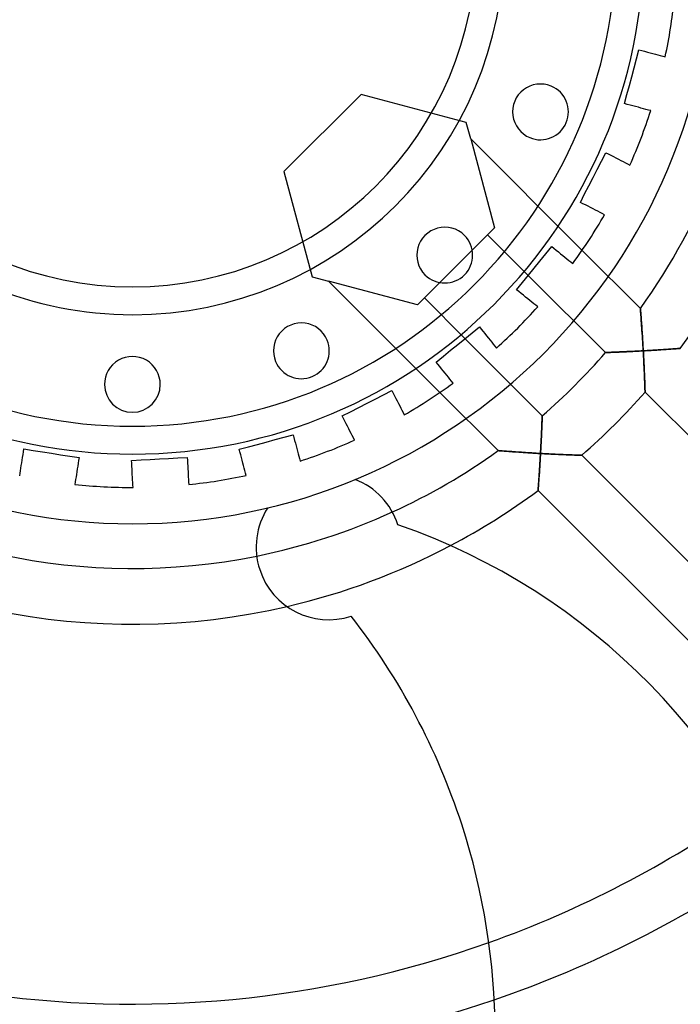
# Model space of a CAD drawing. Extents: x -133 to 133, y -133 to 133.
# Drawn here: x -8 to 39, y -76 to -6 of the extents above; entities that cross this region are included whole.
import ezdxf

# ---------------------------------------------------------------- set-up
doc = ezdxf.new("R2010")
doc.units = 0
doc.layers.add('HIDDEN', color=7, linetype='CONTINUOUS')
doc.layers.add('THICK', color=7, linetype='CONTINUOUS')

msp = doc.modelspace()

# ---------------------------------------------------------------- linework, layer by layer
at = {"layer": 'HIDDEN'}
for p, q in [((36.14, -8.314), (36.315, -7.66)), ((36.315, -7.66), (36.514, -7.713)), ((36.315, -7.66), (36.315, -7.66)), ((36.514, -7.713), (36.715, -7.767)), ((36.715, -7.767), (36.914, -7.821)), ((35.967, -8.958), (36.14, -8.314)), ((36.914, -7.821), (37.111, -7.873)), ((37.111, -7.873), (37.305, -7.925)), ((37.305, -7.925), (37.492, -7.975)), ((37.492, -7.975), (37.672, -8.024)), ((37.672, -8.024), (37.845, -8.07)), ((37.845, -8.07), (38.021, -8.117)), ((38.021, -8.117), (38.197, -8.164)), ((38.197, -8.164), (38.197, -8.164)), ((35.797, -9.592), (35.967, -8.958)), ((35.627, -10.226), (35.797, -9.592)), ((35.455, -10.87), (35.627, -10.226)), ((16.391, -10.867), (10.867, -16.391)), ((16.391, -10.867), (16.391, -10.867)), ((23.937, -12.889), (16.391, -10.867)), ((35.28, -11.524), (35.455, -10.87)), ((35.28, -11.524), (35.28, -11.524)), ((35.479, -11.577), (35.28, -11.524)), ((35.679, -11.631), (35.479, -11.577)), ((35.879, -11.684), (35.679, -11.631)), ((36.076, -11.737), (35.879, -11.684)), ((36.269, -11.789), (36.076, -11.737)), ((36.456, -11.839), (36.269, -11.789)), ((36.636, -11.887), (36.456, -11.839)), ((36.81, -11.934), (36.636, -11.887)), ((36.986, -11.981), (36.81, -11.934)), ((37.162, -12.028), (36.986, -11.981)), ((37.162, -12.028), (37.162, -12.028)), ((23.937, -12.889), (23.937, -12.889)), ((24.25, -14.056), (23.937, -12.889)), ((32.242, -22.048), (24.25, -14.056)), ((24.25, -14.056), (25.959, -20.435)), ((33.622, -15.646), (33.929, -15.043)), ((33.929, -15.043), (34.112, -15.137)), ((33.929, -15.043), (33.929, -15.043)), ((34.112, -15.137), (34.297, -15.231)), ((34.297, -15.231), (34.482, -15.325)), ((34.482, -15.325), (34.663, -15.417)), ((34.663, -15.417), (34.842, -15.508)), ((34.842, -15.508), (35.014, -15.596)), ((33.021, -16.825), (33.319, -16.24)), ((33.319, -16.24), (33.622, -15.646)), ((35.014, -15.596), (35.18, -15.681)), ((35.18, -15.681), (35.341, -15.762)), ((35.341, -15.762), (35.502, -15.845)), ((35.502, -15.845), (35.665, -15.928)), ((35.665, -15.928), (35.665, -15.928)), ((10.867, -16.391), (10.867, -16.391)), ((10.867, -16.391), (12.889, -23.937)), ((32.723, -17.41), (33.021, -16.825)), ((32.42, -18.004), (32.723, -17.41)), ((32.113, -18.607), (32.42, -18.004)), ((32.113, -18.607), (32.113, -18.607)), ((32.297, -18.701), (32.113, -18.607)), ((32.481, -18.795), (32.297, -18.701)), ((32.666, -18.889), (32.481, -18.795)), ((32.847, -18.981), (32.666, -18.889)), ((33.026, -19.072), (32.847, -18.981)), ((33.198, -19.16), (33.026, -19.072)), ((33.364, -19.245), (33.198, -19.16)), ((33.525, -19.326), (33.364, -19.245)), ((33.686, -19.409), (33.525, -19.326)), ((33.849, -19.492), (33.686, -19.409)), ((33.849, -19.492), (33.849, -19.492)), ((25.959, -20.435), (25.465, -20.929)), ((25.959, -20.435), (25.959, -20.435)), ((20.929, -25.465), (25.465, -20.929)), ((25.465, -20.929), (28.38, -23.843)), ((29.634, -22.294), (30.06, -21.768)), ((30.06, -21.768), (30.06, -21.768)), ((30.06, -21.768), (30.22, -21.898)), ((29.214, -22.813), (29.634, -22.294)), ((30.22, -21.898), (30.381, -22.029)), ((30.381, -22.029), (30.542, -22.159)), ((30.542, -22.159), (30.701, -22.287)), ((30.701, -22.287), (30.856, -22.413)), ((30.856, -22.413), (31.007, -22.535)), ((31.007, -22.535), (31.151, -22.652)), ((36.414, -26.22), (32.242, -22.048)), ((28.801, -23.323), (29.214, -22.813)), ((31.151, -22.652), (31.291, -22.766)), ((31.291, -22.766), (31.432, -22.88)), ((31.432, -22.88), (31.574, -22.995)), ((31.574, -22.995), (31.574, -22.995)), ((12.889, -23.937), (12.889, -23.937)), ((12.889, -23.937), (14.056, -24.25)), ((27.968, -24.351), (28.388, -23.833)), ((28.38, -23.843), (33.917, -29.38)), ((28.388, -23.833), (28.801, -23.323)), ((14.056, -24.25), (22.048, -32.242)), ((20.435, -25.959), (14.056, -24.25)), ((27.542, -24.877), (27.968, -24.351)), ((27.542, -24.877), (27.542, -24.877)), ((27.703, -25.007), (27.542, -24.877)), ((27.864, -25.137), (27.703, -25.007)), ((28.025, -25.267), (27.864, -25.137)), ((28.183, -25.396), (28.025, -25.267)), ((28.339, -25.522), (28.183, -25.396)), ((20.929, -25.465), (20.435, -25.959)), ((20.435, -25.959), (20.435, -25.959)), ((23.843, -28.38), (20.929, -25.465)), ((28.489, -25.644), (28.339, -25.522)), ((28.634, -25.761), (28.489, -25.644)), ((28.774, -25.874), (28.634, -25.761)), ((28.915, -25.988), (28.774, -25.874)), ((29.057, -26.103), (28.915, -25.988)), ((29.057, -26.103), (29.057, -26.103)), ((36.415, -26.232), (36.414, -26.22)), ((36.414, -26.22), (36.415, -26.229)), ((36.415, -26.229), (36.417, -26.255)), ((36.418, -26.265), (36.415, -26.232)), ((36.417, -26.255), (36.42, -26.298)), ((36.422, -26.318), (36.418, -26.265)), ((36.42, -26.298), (36.425, -26.355)), ((36.428, -26.39), (36.422, -26.318)), ((36.425, -26.355), (36.431, -26.427)), ((36.435, -26.478), (36.428, -26.39)), ((36.431, -26.427), (36.437, -26.51)), ((36.443, -26.58), (36.435, -26.478)), ((36.437, -26.51), (36.444, -26.604)), ((36.451, -26.695), (36.443, -26.58)), ((36.444, -26.604), (36.452, -26.707)), ((36.461, -26.819), (36.451, -26.695)), ((36.452, -26.707), (36.461, -26.818)), ((36.461, -26.818), (36.47, -26.936)), ((36.471, -26.956), (36.461, -26.819)), ((24.351, -27.968), (24.877, -27.542)), ((24.877, -27.542), (25.007, -27.703)), ((24.877, -27.542), (24.877, -27.542)), ((36.47, -26.936), (36.479, -27.06)), ((36.482, -27.103), (36.471, -26.956)), ((36.479, -27.06), (36.488, -27.189)), ((36.494, -27.262), (36.482, -27.103)), ((36.488, -27.189), (36.498, -27.322)), ((36.506, -27.431), (36.494, -27.262)), ((36.498, -27.322), (36.508, -27.459)), ((36.518, -27.61), (36.506, -27.431)), ((36.508, -27.459), (36.517, -27.599)), ((23.833, -28.388), (24.351, -27.968)), ((25.007, -27.703), (25.137, -27.864)), ((25.137, -27.864), (25.267, -28.025)), ((25.267, -28.025), (25.396, -28.183)), ((25.396, -28.183), (25.522, -28.339)), ((36.517, -27.599), (36.527, -27.742)), ((36.531, -27.798), (36.518, -27.61)), ((36.527, -27.742), (36.537, -27.888)), ((36.544, -27.993), (36.531, -27.798)), ((36.537, -27.888), (36.547, -28.036)), ((36.557, -28.193), (36.544, -27.993)), ((36.547, -28.036), (36.557, -28.184)), ((36.557, -28.184), (36.566, -28.334)), ((36.57, -28.399), (36.557, -28.193)), ((22.813, -29.214), (23.323, -28.801)), ((23.323, -28.801), (23.833, -28.388)), ((29.38, -33.917), (23.843, -28.38)), ((25.522, -28.339), (25.644, -28.489)), ((25.644, -28.489), (25.761, -28.634)), ((25.761, -28.634), (25.874, -28.774)), ((25.874, -28.774), (25.988, -28.915)), ((25.988, -28.915), (26.103, -29.057)), ((36.566, -28.334), (36.576, -28.486)), ((36.583, -28.608), (36.57, -28.399)), ((36.576, -28.486), (36.585, -28.639)), ((36.596, -28.822), (36.583, -28.608)), ((36.585, -28.639), (36.594, -28.793)), ((36.594, -28.793), (36.603, -28.947)), ((36.609, -29.038), (36.596, -28.822)), ((36.603, -28.947), (36.612, -29.101)), ((21.768, -30.06), (22.294, -29.634)), ((22.294, -29.634), (22.813, -29.214)), ((26.103, -29.057), (26.103, -29.057)), ((33.917, -29.38), (33.923, -29.379)), ((33.924, -29.379), (33.917, -29.38)), ((33.923, -29.379), (33.941, -29.379)), ((33.946, -29.379), (33.924, -29.379)), ((33.941, -29.379), (33.971, -29.378)), ((33.982, -29.377), (33.946, -29.379)), ((33.971, -29.378), (34.012, -29.376)), ((34.031, -29.376), (33.982, -29.377)), ((34.012, -29.376), (34.064, -29.374)), ((34.093, -29.373), (34.031, -29.376)), ((34.064, -29.374), (34.125, -29.372)), ((34.166, -29.371), (34.093, -29.373)), ((34.125, -29.372), (34.196, -29.369)), ((34.25, -29.367), (34.166, -29.371)), ((34.196, -29.369), (34.275, -29.366)), ((34.342, -29.364), (34.25, -29.367)), ((34.275, -29.366), (34.361, -29.363)), ((34.443, -29.36), (34.342, -29.364)), ((34.361, -29.363), (34.454, -29.359)), ((34.551, -29.355), (34.443, -29.36)), ((34.454, -29.359), (34.553, -29.355)), ((34.666, -29.351), (34.551, -29.355)), ((34.553, -29.355), (34.66, -29.351)), ((34.66, -29.351), (34.773, -29.346)), ((34.786, -29.346), (34.666, -29.351)), ((34.773, -29.346), (34.893, -29.341)), ((34.912, -29.34), (34.786, -29.346)), ((34.893, -29.341), (35.019, -29.336)), ((35.041, -29.335), (34.912, -29.34)), ((35.019, -29.336), (35.151, -29.33)), ((35.174, -29.329), (35.041, -29.335)), ((35.151, -29.33), (35.288, -29.324)), ((35.31, -29.322), (35.174, -29.329)), ((35.288, -29.324), (35.428, -29.317)), ((35.45, -29.316), (35.31, -29.322)), ((35.428, -29.317), (35.572, -29.31)), ((35.591, -29.309), (35.45, -29.316)), ((35.572, -29.31), (35.718, -29.303)), ((35.735, -29.302), (35.591, -29.309)), ((35.718, -29.303), (35.866, -29.296)), ((35.88, -29.295), (35.735, -29.302)), ((35.866, -29.296), (36.015, -29.288)), ((36.027, -29.288), (35.88, -29.295)), ((36.015, -29.288), (36.166, -29.28)), ((36.174, -29.28), (36.027, -29.288)), ((36.166, -29.28), (36.318, -29.272)), ((36.323, -29.272), (36.174, -29.28)), ((36.318, -29.272), (36.469, -29.264)), ((36.472, -29.264), (36.323, -29.272)), ((36.469, -29.264), (36.621, -29.256)), ((36.621, -29.256), (36.472, -29.264)), ((36.621, -29.256), (36.609, -29.038)), ((36.612, -29.101), (36.621, -29.256)), ((36.758, -29.248), (36.621, -29.256)), ((36.621, -29.256), (36.763, -29.248)), ((36.621, -29.256), (36.629, -29.408)), ((36.629, -29.402), (36.621, -29.256)), ((36.637, -29.548), (36.629, -29.402)), ((36.629, -29.408), (36.637, -29.56)), ((36.645, -29.695), (36.637, -29.548)), ((36.637, -29.56), (36.645, -29.711)), ((36.894, -29.24), (36.758, -29.248)), ((36.763, -29.248), (36.905, -29.24)), ((37.031, -29.232), (36.894, -29.24)), ((36.905, -29.24), (37.046, -29.231)), ((37.166, -29.224), (37.031, -29.232)), ((37.046, -29.231), (37.187, -29.223)), ((37.301, -29.216), (37.166, -29.224)), ((37.187, -29.223), (37.327, -29.215)), ((37.435, -29.208), (37.301, -29.216)), ((37.327, -29.215), (37.465, -29.206)), ((37.567, -29.2), (37.435, -29.208)), ((37.465, -29.206), (37.602, -29.198)), ((37.698, -29.192), (37.567, -29.2)), ((37.602, -29.198), (37.738, -29.189)), ((37.827, -29.183), (37.698, -29.192)), ((37.738, -29.189), (37.871, -29.18)), ((37.953, -29.175), (37.827, -29.183)), ((37.871, -29.18), (38.001, -29.172)), ((38.077, -29.167), (37.953, -29.175)), ((38.001, -29.172), (38.129, -29.164)), ((38.198, -29.159), (38.077, -29.167)), ((38.129, -29.164), (38.253, -29.155)), ((38.316, -29.151), (38.198, -29.159)), ((38.253, -29.155), (38.373, -29.147)), ((38.43, -29.143), (38.316, -29.151)), ((38.373, -29.147), (38.489, -29.139)), ((38.539, -29.136), (38.43, -29.143)), ((38.489, -29.139), (38.6, -29.132)), ((38.644, -29.129), (38.539, -29.136)), ((38.6, -29.132), (38.705, -29.124)), ((38.743, -29.122), (38.644, -29.129)), ((38.705, -29.124), (38.804, -29.117)), ((38.836, -29.115), (38.743, -29.122)), ((38.804, -29.117), (38.896, -29.111)), ((38.922, -29.109), (38.836, -29.115)), ((38.896, -29.111), (38.98, -29.105)), ((39, -29.103), (38.922, -29.109)), ((38.98, -29.105), (39.055, -29.099)), ((39.07, -29.098), (39, -29.103)), ((39.055, -29.099), (39.12, -29.094)), ((39.131, -29.094), (39.07, -29.098)), ((39.12, -29.094), (39.176, -29.09)), ((39.183, -29.09), (39.131, -29.094)), ((39.176, -29.09), (39.219, -29.087)), ((39.223, -29.087), (39.183, -29.09)), ((39.219, -29.087), (39.251, -29.085)), ((39.253, -29.085), (39.223, -29.087)), ((39.251, -29.085), (39.27, -29.083)), ((39.271, -29.083), (39.253, -29.085)), ((39.27, -29.083), (39.277, -29.083)), ((39.277, -29.083), (39.271, -29.083)), ((21.768, -30.06), (21.768, -30.06)), ((21.898, -30.22), (21.768, -30.06)), ((22.029, -30.381), (21.898, -30.22)), ((36.652, -29.84), (36.645, -29.695)), ((36.645, -29.711), (36.653, -29.863)), ((36.659, -29.985), (36.652, -29.84)), ((36.653, -29.863), (36.661, -30.013)), ((36.667, -30.129), (36.659, -29.985)), ((36.661, -30.013), (36.668, -30.162)), ((36.673, -30.272), (36.667, -30.129)), ((36.668, -30.162), (36.675, -30.31)), ((36.68, -30.414), (36.673, -30.272)), ((36.675, -30.31), (36.682, -30.457)), ((22.159, -30.542), (22.029, -30.381)), ((22.287, -30.701), (22.159, -30.542)), ((22.413, -30.856), (22.287, -30.701)), ((22.535, -31.007), (22.413, -30.856)), ((22.652, -31.151), (22.535, -31.007)), ((36.687, -30.554), (36.68, -30.414)), ((36.682, -30.457), (36.689, -30.602)), ((36.693, -30.692), (36.687, -30.554)), ((36.689, -30.602), (36.695, -30.745)), ((36.699, -30.829), (36.693, -30.692)), ((36.695, -30.745), (36.701, -30.886)), ((36.705, -30.963), (36.699, -30.829)), ((36.701, -30.886), (36.707, -31.023)), ((36.71, -31.093), (36.705, -30.963)), ((36.707, -31.023), (36.713, -31.157)), ((22.766, -31.291), (22.652, -31.151)), ((22.88, -31.432), (22.766, -31.291)), ((22.995, -31.574), (22.88, -31.432)), ((22.995, -31.574), (22.995, -31.574)), ((36.715, -31.22), (36.71, -31.093)), ((36.713, -31.157), (36.718, -31.287)), ((36.72, -31.343), (36.715, -31.22)), ((36.718, -31.287), (36.723, -31.412)), ((36.725, -31.462), (36.72, -31.343)), ((36.723, -31.412), (36.727, -31.533)), ((36.729, -31.576), (36.725, -31.462)), ((36.727, -31.533), (36.732, -31.647)), ((36.733, -31.683), (36.729, -31.576)), ((36.732, -31.647), (36.736, -31.754)), ((36.737, -31.784), (36.733, -31.683)), ((36.736, -31.754), (36.739, -31.853)), ((17.41, -32.723), (18.004, -32.42)), ((18.004, -32.42), (18.607, -32.113)), ((18.607, -32.113), (18.701, -32.297)), ((18.607, -32.113), (18.607, -32.113)), ((18.701, -32.297), (18.795, -32.481)), ((18.795, -32.481), (18.889, -32.666)), ((22.048, -32.242), (26.22, -36.414)), ((36.74, -31.877), (36.737, -31.784)), ((36.739, -31.853), (36.742, -31.943)), ((36.743, -31.961), (36.74, -31.877)), ((36.742, -31.943), (36.745, -32.022)), ((36.746, -32.035), (36.743, -31.961)), ((36.745, -32.022), (36.747, -32.089)), ((36.748, -32.098), (36.746, -32.035)), ((36.747, -32.089), (36.749, -32.143)), ((36.749, -32.148), (36.748, -32.098)), ((36.749, -32.143), (36.751, -32.182)), ((36.751, -32.185), (36.749, -32.148)), ((36.751, -32.182), (36.751, -32.207)), ((36.751, -32.207), (36.751, -32.185)), ((36.751, -32.207), (36.752, -32.215)), ((36.752, -32.215), (36.751, -32.207)), ((36.752, -32.215), (56.046, -51.509)), ((16.24, -33.319), (16.825, -33.021)), ((16.825, -33.021), (17.41, -32.723)), ((18.889, -32.666), (18.981, -32.847)), ((18.981, -32.847), (19.072, -33.026)), ((19.072, -33.026), (19.16, -33.198)), ((15.043, -33.929), (15.646, -33.622)), ((15.646, -33.622), (16.24, -33.319)), ((19.16, -33.198), (19.245, -33.364)), ((19.245, -33.364), (19.326, -33.525)), ((19.326, -33.525), (19.409, -33.686)), ((19.409, -33.686), (19.492, -33.849)), ((19.492, -33.849), (19.492, -33.849)), ((15.043, -33.929), (15.043, -33.929)), ((15.137, -34.112), (15.043, -33.929)), ((15.231, -34.297), (15.137, -34.112)), ((15.325, -34.482), (15.231, -34.297)), ((15.417, -34.663), (15.325, -34.482)), ((29.355, -34.551), (29.351, -34.666)), ((29.351, -34.66), (29.355, -34.553)), ((29.36, -34.443), (29.355, -34.551)), ((29.355, -34.553), (29.359, -34.454)), ((29.359, -34.454), (29.363, -34.361)), ((29.364, -34.342), (29.36, -34.443)), ((29.363, -34.361), (29.366, -34.275)), ((29.367, -34.25), (29.364, -34.342)), ((29.366, -34.275), (29.369, -34.196)), ((29.371, -34.166), (29.367, -34.25)), ((29.369, -34.196), (29.372, -34.125)), ((29.373, -34.093), (29.371, -34.166)), ((29.372, -34.125), (29.374, -34.064)), ((29.376, -34.031), (29.373, -34.093)), ((29.374, -34.064), (29.376, -34.012)), ((29.376, -34.012), (29.378, -33.971)), ((29.377, -33.982), (29.376, -34.031)), ((29.379, -33.946), (29.377, -33.982)), ((29.378, -33.971), (29.379, -33.941)), ((29.379, -33.923), (29.38, -33.917)), ((29.38, -33.917), (29.379, -33.924)), ((29.379, -33.941), (29.379, -33.923)), ((29.379, -33.924), (29.379, -33.946)), ((10.87, -35.455), (11.524, -35.28)), ((11.524, -35.28), (11.577, -35.479)), ((11.524, -35.28), (11.524, -35.28)), ((15.508, -34.842), (15.417, -34.663)), ((15.596, -35.014), (15.508, -34.842)), ((15.681, -35.18), (15.596, -35.014)), ((15.762, -35.341), (15.681, -35.18)), ((29.322, -35.31), (29.316, -35.45)), ((29.317, -35.428), (29.324, -35.288)), ((29.329, -35.174), (29.322, -35.31)), ((29.324, -35.288), (29.33, -35.151)), ((29.335, -35.041), (29.329, -35.174)), ((29.33, -35.151), (29.336, -35.019)), ((29.34, -34.912), (29.335, -35.041)), ((29.336, -35.019), (29.341, -34.893)), ((29.346, -34.786), (29.34, -34.912)), ((29.341, -34.893), (29.346, -34.773)), ((29.346, -34.773), (29.351, -34.66)), ((29.351, -34.666), (29.346, -34.786)), ((8.314, -36.14), (8.958, -35.967)), ((8.958, -35.967), (9.592, -35.797)), ((9.592, -35.797), (10.226, -35.627)), ((10.226, -35.627), (10.87, -35.455)), ((11.577, -35.479), (11.631, -35.679)), ((11.631, -35.679), (11.684, -35.879)), ((11.684, -35.879), (11.737, -36.076)), ((15.845, -35.502), (15.762, -35.341)), ((15.928, -35.665), (15.845, -35.502)), ((15.928, -35.665), (15.928, -35.665)), ((29.28, -36.166), (29.288, -36.015)), ((29.288, -36.015), (29.296, -35.866)), ((29.295, -35.88), (29.288, -36.027)), ((29.302, -35.735), (29.295, -35.88)), ((29.296, -35.866), (29.303, -35.718)), ((29.309, -35.591), (29.302, -35.735)), ((29.303, -35.718), (29.31, -35.572)), ((29.316, -35.45), (29.309, -35.591)), ((29.31, -35.572), (29.317, -35.428)), ((-7.87, -36.904), (-7.838, -36.7)), ((-7.838, -36.7), (-7.805, -36.495)), ((-7.805, -36.495), (-7.773, -36.291)), ((-7.773, -36.291), (-7.105, -36.397)), ((-7.773, -36.291), (-7.773, -36.291)), ((-7.105, -36.397), (-6.446, -36.501)), ((-6.446, -36.501), (-5.797, -36.604)), ((-5.797, -36.604), (-5.149, -36.706)), ((-5.149, -36.706), (-4.49, -36.811)), ((7.66, -36.315), (8.314, -36.14)), ((7.66, -36.315), (7.66, -36.315)), ((7.713, -36.514), (7.66, -36.315)), ((7.767, -36.715), (7.713, -36.514)), ((7.821, -36.914), (7.767, -36.715)), ((11.737, -36.076), (11.789, -36.269)), ((11.789, -36.269), (11.839, -36.456)), ((11.839, -36.456), (11.887, -36.636)), ((11.887, -36.636), (11.934, -36.81)), ((26.22, -36.414), (26.228, -36.415)), ((26.229, -36.415), (26.22, -36.414)), ((26.228, -36.415), (26.252, -36.417)), ((26.255, -36.417), (26.229, -36.415)), ((26.252, -36.417), (26.29, -36.42)), ((26.298, -36.42), (26.255, -36.417)), ((26.29, -36.42), (26.342, -36.424)), ((26.355, -36.425), (26.298, -36.42)), ((26.342, -36.424), (26.406, -36.429)), ((26.427, -36.431), (26.355, -36.425)), ((26.406, -36.429), (26.482, -36.435)), ((26.51, -36.437), (26.427, -36.431)), ((26.482, -36.435), (26.567, -36.442)), ((26.604, -36.444), (26.51, -36.437)), ((26.567, -36.442), (26.662, -36.449)), ((26.707, -36.452), (26.604, -36.444)), ((26.662, -36.449), (26.763, -36.457)), ((26.818, -36.461), (26.707, -36.452)), ((26.763, -36.457), (26.873, -36.465)), ((26.936, -36.47), (26.818, -36.461)), ((26.873, -36.465), (26.99, -36.474)), ((27.06, -36.479), (26.936, -36.47)), ((26.99, -36.474), (27.116, -36.483)), ((27.189, -36.488), (27.06, -36.479)), ((27.116, -36.483), (27.249, -36.493)), ((27.322, -36.498), (27.189, -36.488)), ((27.249, -36.493), (27.39, -36.503)), ((27.459, -36.508), (27.322, -36.498)), ((27.39, -36.503), (27.538, -36.513)), ((27.599, -36.517), (27.459, -36.508)), ((27.538, -36.513), (27.692, -36.524)), ((27.742, -36.527), (27.599, -36.517)), ((27.692, -36.524), (27.852, -36.535)), ((27.888, -36.537), (27.742, -36.527)), ((27.852, -36.535), (28.016, -36.546)), ((28.036, -36.547), (27.888, -36.537)), ((28.016, -36.546), (28.185, -36.557)), ((28.184, -36.557), (28.036, -36.547)), ((28.334, -36.566), (28.184, -36.557)), ((28.185, -36.557), (28.357, -36.568)), ((28.486, -36.576), (28.334, -36.566)), ((28.357, -36.568), (28.532, -36.578)), ((28.639, -36.585), (28.486, -36.576)), ((28.532, -36.578), (28.71, -36.589)), ((28.793, -36.594), (28.639, -36.585)), ((28.71, -36.589), (28.891, -36.6)), ((28.947, -36.603), (28.793, -36.594)), ((28.891, -36.6), (29.073, -36.611)), ((29.101, -36.612), (28.947, -36.603)), ((29.073, -36.611), (29.256, -36.621)), ((29.256, -36.621), (29.101, -36.612)), ((29.256, -36.621), (29.248, -36.763)), ((29.248, -36.758), (29.256, -36.621)), ((29.256, -36.621), (29.264, -36.469)), ((29.264, -36.472), (29.256, -36.621)), ((29.408, -36.629), (29.256, -36.621)), ((29.256, -36.621), (29.402, -36.629)), ((29.264, -36.469), (29.272, -36.318)), ((29.272, -36.323), (29.264, -36.472)), ((29.272, -36.318), (29.28, -36.166)), ((29.28, -36.174), (29.272, -36.323)), ((29.288, -36.027), (29.28, -36.174)), ((29.402, -36.629), (29.548, -36.637)), ((29.56, -36.637), (29.408, -36.629)), ((29.548, -36.637), (29.695, -36.645)), ((29.711, -36.645), (29.56, -36.637)), ((29.695, -36.645), (29.84, -36.652)), ((29.863, -36.653), (29.711, -36.645)), ((29.84, -36.652), (29.985, -36.659)), ((30.013, -36.661), (29.863, -36.653)), ((29.985, -36.659), (30.129, -36.667)), ((30.162, -36.668), (30.013, -36.661)), ((30.129, -36.667), (30.272, -36.673)), ((30.31, -36.675), (30.162, -36.668)), ((30.272, -36.673), (30.414, -36.68)), ((30.457, -36.682), (30.31, -36.675)), ((30.414, -36.68), (30.554, -36.687)), ((30.602, -36.689), (30.457, -36.682)), ((30.554, -36.687), (30.692, -36.693)), ((30.745, -36.695), (30.602, -36.689)), ((30.692, -36.693), (30.829, -36.699)), ((30.886, -36.701), (30.745, -36.695)), ((30.829, -36.699), (30.963, -36.705)), ((31.023, -36.707), (30.886, -36.701)), ((30.963, -36.705), (31.093, -36.71)), ((31.157, -36.713), (31.023, -36.707)), ((31.093, -36.71), (31.22, -36.715)), ((31.287, -36.718), (31.157, -36.713)), ((31.22, -36.715), (31.343, -36.72)), ((31.412, -36.723), (31.287, -36.718)), ((31.343, -36.72), (31.462, -36.725)), ((31.533, -36.727), (31.412, -36.723)), ((31.462, -36.725), (31.576, -36.729)), ((31.647, -36.732), (31.533, -36.727)), ((-7.963, -37.494), (-7.933, -37.303)), ((-7.933, -37.303), (-7.902, -37.105)), ((-7.902, -37.105), (-7.87, -36.904)), ((-4.49, -36.811), (-3.822, -36.917)), ((-3.887, -37.325), (-3.919, -37.529)), ((-3.854, -37.12), (-3.887, -37.325)), ((-3.822, -36.917), (-3.854, -37.12)), ((-3.822, -36.917), (-3.822, -36.917)), ((-0.058, -37.114), (0.618, -37.078)), ((-0.058, -37.114), (-0.058, -37.114)), ((-0.047, -37.32), (-0.058, -37.114)), ((-0.036, -37.527), (-0.047, -37.32)), ((0.618, -37.078), (1.284, -37.044)), ((1.284, -37.044), (1.94, -37.009)), ((1.94, -37.009), (2.595, -36.975)), ((2.595, -36.975), (3.261, -36.94)), ((3.261, -36.94), (3.937, -36.905)), ((3.937, -36.905), (3.948, -37.111)), ((3.937, -36.905), (3.937, -36.905)), ((3.948, -37.111), (3.958, -37.318)), ((3.958, -37.318), (3.969, -37.524)), ((7.873, -37.111), (7.821, -36.914)), ((7.925, -37.305), (7.873, -37.111)), ((7.975, -37.492), (7.925, -37.305)), ((11.934, -36.81), (11.981, -36.986)), ((11.981, -36.986), (12.028, -37.162)), ((12.028, -37.162), (12.028, -37.162)), ((29.215, -37.327), (29.206, -37.465)), ((29.208, -37.435), (29.216, -37.301)), ((29.223, -37.187), (29.215, -37.327)), ((29.216, -37.301), (29.224, -37.166)), ((29.231, -37.046), (29.223, -37.187)), ((29.224, -37.166), (29.232, -37.031)), ((29.24, -36.905), (29.231, -37.046)), ((29.232, -37.031), (29.24, -36.894)), ((29.24, -36.894), (29.248, -36.758)), ((29.248, -36.763), (29.24, -36.905)), ((31.576, -36.729), (31.683, -36.733)), ((31.754, -36.736), (31.647, -36.732)), ((31.683, -36.733), (31.784, -36.737)), ((31.853, -36.739), (31.754, -36.736)), ((31.784, -36.737), (31.877, -36.74)), ((31.943, -36.742), (31.853, -36.739)), ((31.877, -36.74), (31.961, -36.743)), ((32.022, -36.745), (31.943, -36.742)), ((31.961, -36.743), (32.035, -36.746)), ((32.089, -36.747), (32.022, -36.745)), ((32.035, -36.746), (32.098, -36.748)), ((32.143, -36.749), (32.089, -36.747)), ((32.098, -36.748), (32.148, -36.749)), ((32.182, -36.751), (32.143, -36.749)), ((32.148, -36.749), (32.185, -36.751)), ((32.207, -36.751), (32.182, -36.751)), ((32.185, -36.751), (32.207, -36.751)), ((32.215, -36.752), (32.207, -36.751)), ((32.207, -36.751), (32.215, -36.752)), ((51.509, -56.046), (32.215, -36.752)), ((-8.078, -38.216), (-8.049, -38.035)), ((-8.049, -38.035), (-8.021, -37.856)), ((-8.021, -37.856), (-7.993, -37.678)), ((-7.993, -37.678), (-7.963, -37.494)), ((-4.013, -38.12), (-4.042, -38.304)), ((-3.982, -37.929), (-4.013, -38.12)), ((-3.951, -37.731), (-3.982, -37.929)), ((-3.919, -37.529), (-3.951, -37.731)), ((-0.025, -37.734), (-0.036, -37.527)), ((-0.015, -37.937), (-0.025, -37.734)), ((-0.004, -38.137), (-0.015, -37.937)), ((0.006, -38.331), (-0.004, -38.137)), ((3.969, -37.524), (3.98, -37.728)), ((3.98, -37.728), (3.99, -37.928)), ((3.99, -37.928), (4.001, -38.121)), ((4.001, -38.121), (4.01, -38.307)), ((8.024, -37.672), (7.975, -37.492)), ((8.07, -37.845), (8.024, -37.672)), ((8.117, -38.021), (8.07, -37.845)), ((8.164, -38.197), (8.117, -38.021)), ((29.164, -38.129), (29.155, -38.253)), ((29.159, -38.198), (29.167, -38.077)), ((29.172, -38.001), (29.164, -38.129)), ((29.167, -38.077), (29.175, -37.953)), ((29.18, -37.871), (29.172, -38.001)), ((29.175, -37.953), (29.183, -37.827)), ((29.189, -37.738), (29.18, -37.871)), ((29.183, -37.827), (29.192, -37.698)), ((29.198, -37.602), (29.189, -37.738)), ((29.192, -37.698), (29.2, -37.567)), ((29.206, -37.465), (29.198, -37.602)), ((29.2, -37.567), (29.208, -37.435)), ((-8.078, -38.216), (-8.078, -38.216)), ((-4.098, -38.661), (-4.127, -38.841)), ((-4.127, -38.841), (-4.127, -38.841)), ((-4.07, -38.482), (-4.098, -38.661)), ((-4.042, -38.304), (-4.07, -38.482)), ((0.016, -38.517), (0.006, -38.331)), ((0.025, -38.696), (0.016, -38.517)), ((0.035, -38.878), (0.025, -38.696)), ((4.01, -38.307), (4.02, -38.487)), ((4.02, -38.487), (4.029, -38.668)), ((4.029, -38.668), (4.039, -38.851)), ((8.164, -38.197), (8.164, -38.197)), ((15.965, -38.484), (15.965, -38.484)), ((29.109, -38.922), (29.115, -38.836)), ((29.117, -38.804), (29.111, -38.896)), ((29.115, -38.836), (29.122, -38.743)), ((29.124, -38.705), (29.117, -38.804)), ((29.122, -38.743), (29.129, -38.644)), ((29.132, -38.6), (29.124, -38.705)), ((29.129, -38.644), (29.136, -38.539)), ((29.139, -38.489), (29.132, -38.6)), ((29.136, -38.539), (29.143, -38.43)), ((29.147, -38.373), (29.139, -38.489)), ((29.143, -38.43), (29.151, -38.316)), ((29.155, -38.253), (29.147, -38.373)), ((29.151, -38.316), (29.159, -38.198)), ((0.044, -39.06), (0.035, -38.878)), ((0.044, -39.06), (0.044, -39.06)), ((4.039, -38.851), (4.039, -38.851)), ((29.085, -39.251), (29.083, -39.27)), ((29.083, -39.271), (29.085, -39.253)), ((29.083, -39.27), (29.083, -39.277)), ((29.083, -39.277), (29.083, -39.271)), ((29.083, -39.277), (48.486, -58.68)), ((29.087, -39.219), (29.085, -39.251)), ((29.085, -39.253), (29.087, -39.223)), ((29.09, -39.176), (29.087, -39.219)), ((29.087, -39.223), (29.09, -39.183)), ((29.094, -39.12), (29.09, -39.176)), ((29.09, -39.183), (29.094, -39.131)), ((29.099, -39.055), (29.094, -39.12)), ((29.094, -39.131), (29.098, -39.07)), ((29.098, -39.07), (29.103, -39)), ((29.105, -38.98), (29.099, -39.055)), ((29.103, -39), (29.109, -38.922)), ((29.111, -38.896), (29.105, -38.98)), ((9.704, -40.518), (9.704, -40.518)), ((19.035, -41.73), (19.035, -41.73)), ((15.691, -48.293), (15.691, -48.293))]:
    msp.add_line(p, q, dxfattribs=at)
for radius, start, end in [(39.06, 347.935, 354.06496), (48.872, 323.48133, 355.10883), (44.872, 324.24371, 353.45717), (39.06, 335.93503, 342.06499), (39.06, 323.935, 330.06496), (39.06, 311.93503, 318.06499), (44.872, 310.90032, 319.09969), (39.06, 299.935, 306.06496), (48.872, 311.23636, 318.76365), (39.06, 287.93503, 294.06499), (44.872, 234.24373, 281.45717), (44.872, 294.54284, 305.75625), (39.06, 263.93503, 270.06499), (39.06, 275.935, 282.06496), (48.872, 233.48135, 283.10883), (48.872, 297.81231, 306.51869), (76.12, 233.29015, 289.61425), (80.12, 232.93194, 288.89032)]:
    msp.add_arc((0, 0), radius, start, end, dxfattribs=at)
at = {"layer": 'THICK'}
for centre, radius, start, end in [((0, 0), 133.2, 89.99998, 270.00002), ((0, 0), 130.2, 89.99998, 270.00002), ((0, 0), 130.2, 270.00002, 89.99998), ((0, 0), 127.596, 89.99998, 270.00002), ((0, 0), 127.2, 89.99998, 270.00002), ((0, 0), 127.596, 270.00002, 89.99998), ((0, 0), 127.2, 270.00002, 89.99998), ((0, 0), 41.664, 179.99998, 270.00002), ((0, 0), 34.664, 180.00002, 0), ((0, 0), 24.664, 180.00002, 0), ((0, 0), 41.664, 270.00002, 0), ((0, 0), 36.664, 180.00002, 270.00002), ((0, 0), 26.664, 180.00002, 270.00002), ((0, 0), 36.664, 270.00002, 0), ((0, 0), 26.664, 270.00002, 0), ((29.254, -12.117), 2, 67.49999, 247.50002), ((29.254, -12.117), 2, 247.50002, 67.49999), ((22.39, -22.39), 2, 44.99999, 225.00003), ((22.39, -22.39), 2, 225.00003, 44.99999), ((12.117, -29.254), 2, 22.5, 202.50003), ((12.117, -29.254), 2, 202.50003, 22.5), ((0, -31.664), 2, 0, 180.00002), ((0, -31.664), 2, 180.00002, 0), ((14.082, -43.34), 5.208, 17.99998, 68.80501), ((14.082, -43.34), 5.208, 147.19498, 198.00002), ((0, 0), 44.872, 281.45717, 294.54284), ((3.636, -86.001), 46.872, 17.99998, 70.82085), ((0, 0), 48.872, 283.10883, 297.81231), ((14.082, -43.34), 5.208, 198.00002, 288), ((-22.943, -78.349), 48.948, 17.99998, 37.88162), ((0, 0), 76.12, 289.61425, 305.29015), ((-22.943, -78.349), 48.948, 307.92037, 17.99998), ((0, 0), 80.12, 288.89032, 304.93194)]:
    msp.add_arc(centre, radius, start, end, dxfattribs=at)

doc.saveas('drawing.dxf')
